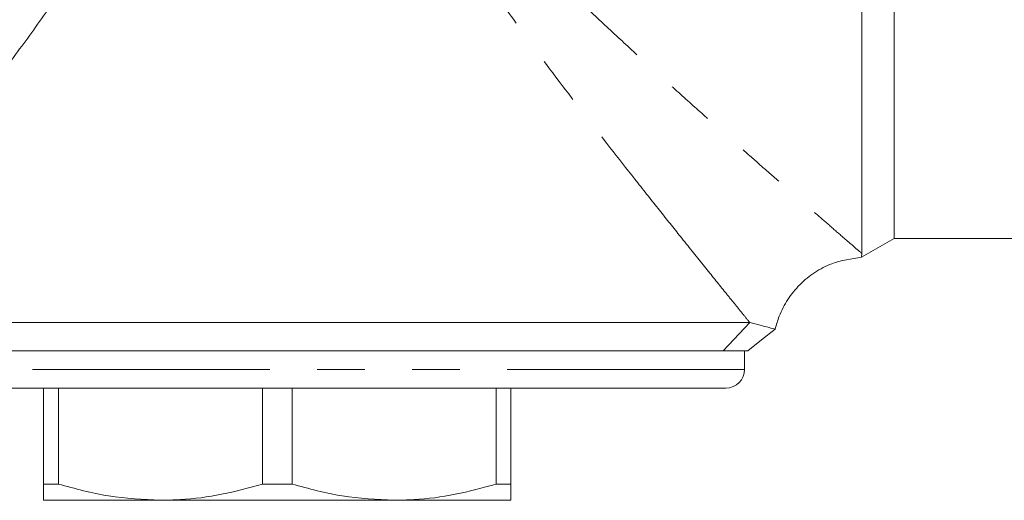
# Model space of a CAD drawing. Units: millimetres. Extents: x 153 to 255, y 48 to 250.
# Drawn here: x 194 to 220, y 48 to 61 of the extents above; entities that cross this region are included whole.
import ezdxf

# ---------------------------------------------------------------- set-up
doc = ezdxf.new("R2010")
doc.units = ezdxf.units.MM
doc.linetypes.add('PHANTOM', pattern=[12.7, 6.35, -1.27, 1.27, -1.27, 1.27, -1.27])

msp = doc.modelspace()

# ---------------------------------------------------------------- linework, layer by layer
at = {"color": 7, "linetype": 'Continuous', "lineweight": 15}
for p, q in [((216.634, 79.754), (216.634, 54.454)), ((217.5, 54.854), (217.5, 67.104)), ((216.629, 54.351), (217.5, 54.854)), ((217.5, 54.854), (231, 54.854)), ((216.629, 54.351), (216.634, 54.454)), ((188.359, 52.604), (213.641, 52.604)), ((212.925, 51.854), (213.641, 52.604)), ((213.641, 52.604), (213.642, 52.604)), ((213.641, 52.604), (213.642, 52.604)), ((213.641, 52.604), (213.641, 52.604)), ((212.938, 51.854), (189.046, 51.854)), ((212.925, 51.854), (189.075, 51.854)), ((213.5, 51.354), (213.5, 51.854)), ((213, 50.854), (189, 50.854)), ((194.75, 48.287), (194.75, 50.854)), ((195.145, 50.854), (195.145, 48.287)), ((200.606, 48.287), (200.606, 50.854)), ((201.395, 50.854), (201.395, 48.287)), ((206.856, 48.287), (206.856, 50.854)), ((207.25, 50.854), (207.25, 48.287)), ((195.145, 48.287), (194.75, 48.287)), ((201.395, 48.287), (200.606, 48.287)), ((207.25, 48.287), (206.856, 48.287)), ((197.875, 47.854), (194.75, 47.854)), ((204.125, 47.854), (197.875, 47.854)), ((207.25, 47.854), (204.125, 47.854))]:
    msp.add_line(p, q, dxfattribs=at)
at = {"color": 8, "linetype": 'PHANTOM', "lineweight": 0}
msp.add_line((213.5, 51.354), (188.5, 51.354), dxfattribs=at)
at = {"color": 7, "linetype": 'Continuous', "lineweight": 15, "flags": 128}
msp.add_lwpolyline([(213.588, 51.854), (213.953, 52.142), (214.318, 52.431)], dxfattribs=at)
at = {"color": 7, "linetype": 'Continuous', "lineweight": 15}
msp.add_arc((213, 51.354), 0.5, 270, 0, dxfattribs=at)
at = {"color": 8, "linetype": 'PHANTOM', "lineweight": 0}
for points, knots in [([(185.25, 54.354), (185.27, 54.371), (185.31, 54.406), (185.582, 54.641), (185.898, 54.913), (186.182, 55.16), (186.503, 55.439), (186.927, 55.807), (187.5, 56.307), (188.201, 56.921), (188.945, 57.576), (189.609, 58.166), (190.228, 58.72), (190.787, 59.223), (191.352, 59.738), (191.901, 60.244), (192.431, 60.739), (192.982, 61.262), (193.508, 61.772), (194.007, 62.269), (194.477, 62.751), (194.952, 63.261), (195.409, 63.775), (195.687, 64.122), (195.821, 64.291)], [0, 0, 0, 0, 0.072112, 0.148006, 0.187738, 0.228559, 0.265726, 0.304521, 0.36733, 0.433908, 0.490938, 0.55172, 0.590647, 0.63231, 0.676719, 0.714873, 0.751462, 0.790708, 0.832785, 0.863877, 0.897653, 0.934249, 0.96816, 1, 1, 1, 1]), ([(206.179, 64.291), (206.389, 64.033), (206.829, 63.492), (207.562, 62.709), (208.346, 61.913), (209.156, 61.129), (209.972, 60.361), (210.805, 59.594), (211.621, 58.855), (212.363, 58.192), (213.003, 57.624), (213.581, 57.114), (214.147, 56.617), (214.691, 56.14), (215.198, 55.699), (215.652, 55.306), (216.042, 54.965), (216.406, 54.653), (216.552, 54.526), (216.634, 54.454)], [0, 0, 0, 0, 0.053258, 0.111801, 0.173771, 0.236357, 0.299122, 0.363418, 0.432268, 0.495085, 0.546965, 0.596293, 0.649047, 0.705251, 0.759083, 0.813985, 0.870098, 0.926429, 1, 1, 1, 1]), ([(196.564, 63.595), (196.326, 63.192), (195.834, 62.359), (195.015, 61.167), (194.153, 59.971), (193.258, 58.781), (192.344, 57.593), (191.564, 56.599), (190.937, 55.808), (190.447, 55.192), (189.966, 54.591), (189.502, 54.015), (189.072, 53.482), (188.682, 53), (188.468, 52.737), (188.359, 52.604)], [0, 0, 0, 0, 0.08541, 0.176672, 0.268047, 0.363259, 0.463633, 0.565991, 0.625423, 0.682895, 0.744163, 0.808878, 0.871381, 0.934904, 1, 1, 1, 1]), ([(213.642, 52.604), (213.573, 52.688), (213.439, 52.853), (213.208, 53.137), (212.885, 53.536), (212.432, 54.098), (211.858, 54.812), (211.256, 55.566), (210.429, 56.608), (209.321, 58.022), (208.093, 59.636), (207.039, 61.091), (206.184, 62.332), (205.678, 63.187), (205.437, 63.595)], [0, 0, 0, 0, 0.042137, 0.082021, 0.122848, 0.20057, 0.281816, 0.351426, 0.423999, 0.574232, 0.720545, 0.818566, 0.913433, 1, 1, 1, 1])]:
    msp.add_open_spline(points, degree=3, knots=knots, dxfattribs=at)
at = {"color": 7, "linetype": 'Continuous', "lineweight": 15}
for points, knots in [([(216.629, 54.351), (216.357, 54.312), (215.917, 54.25), (215.37, 53.958), (214.97, 53.635), (214.646, 53.234), (214.429, 52.824), (214.351, 52.547), (214.318, 52.431)], [0, 0, 0, 0, 0.254213, 0.411019, 0.571152, 0.731286, 0.888091, 1, 1, 1, 1]), ([(213.641, 52.604), (213.641, 52.604), (213.641, 52.604), (213.641, 52.604), (213.641, 52.604)], [0, 0, 0, 0, 0.709096, 1, 1, 1, 1]), ([(213.642, 52.604), (213.83, 52.555), (214.21, 52.458), (214.282, 52.44), (214.318, 52.431)], [0, 0, 0, 0, 0.494798, 1, 1, 1, 1]), ([(213.588, 51.854), (213.551, 51.854), (213.477, 51.854), (213.109, 51.854), (212.925, 51.854)], [0, 0, 0, 0, 0.499504, 1, 1, 1, 1]), ([(194.75, 47.854), (194.75, 47.862), (194.75, 47.889), (194.75, 48.125), (194.75, 48.287)], [0, 0, 0, 0, 0.31184, 1, 1, 1, 1]), ([(195.145, 48.287), (195.591, 48.165), (196.489, 47.919), (197.411, 47.876), (197.875, 47.854)], [0, 0, 0, 0, 0.496204, 1, 1, 1, 1]), ([(197.875, 47.854), (198.053, 47.858), (198.6, 47.869), (199.518, 47.991), (200.242, 48.188), (200.606, 48.287)], [0, 0, 0, 0, 0.192979, 0.59436, 1, 1, 1, 1]), ([(201.395, 48.287), (201.841, 48.165), (202.739, 47.919), (203.661, 47.876), (204.125, 47.854)], [0, 0, 0, 0, 0.496204, 1, 1, 1, 1]), ([(204.125, 47.854), (204.303, 47.858), (204.85, 47.869), (205.768, 47.991), (206.492, 48.188), (206.856, 48.287)], [0, 0, 0, 0, 0.192979, 0.59436, 1, 1, 1, 1]), ([(207.25, 48.287), (207.25, 48.125), (207.25, 47.889), (207.25, 47.862), (207.25, 47.854)], [0, 0, 0, 0, 0.68816, 1, 1, 1, 1])]:
    msp.add_open_spline(points, degree=3, knots=knots, dxfattribs=at)

doc.saveas('drawing.dxf')
